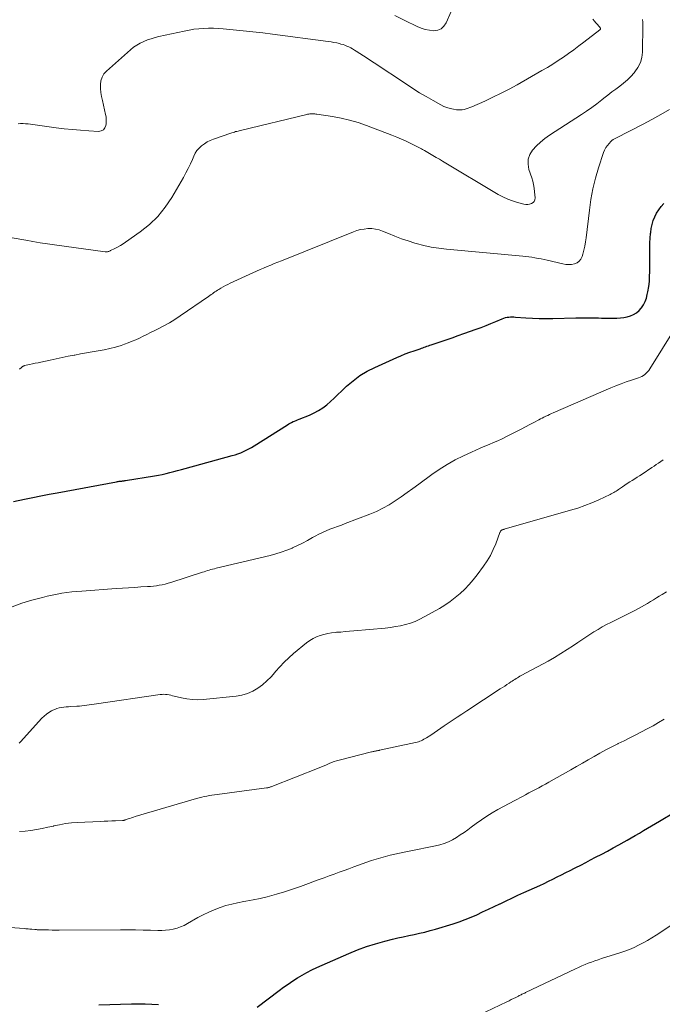
# Model space of a CAD drawing. Units: feet. Extents: x 1970000 to 1975011, y 540000 to 545000.
# Drawn here: x 1972507 to 1972612, y 541831 to 541993 of the extents above; entities that cross this region are included whole.
import ezdxf

# ---------------------------------------------------------------- set-up
doc = ezdxf.new("R2010")
doc.units = ezdxf.units.FT
doc.header["$LTSCALE"] = 100
doc.header["$MEASUREMENT"] = 0
doc.layers.add('CONTOUR INDEX', color=32, linetype='Continuous', lineweight=25)
doc.layers.add('CONTOUR INTERMEDIATE', color=40, linetype='Continuous', lineweight=15)

msp = doc.modelspace()

# ---------------------------------------------------------------- linework, layer by layer
at = {"layer": 'CONTOUR INDEX', "flags": 128}
for points, elevation in [([(1972505.97, 541913.89), (1972507.75, 541914.26), (1972509.1, 541914.54), (1972510.45, 541914.82), (1972511.79, 541915.08), (1972513.14, 541915.33), (1972522.86, 541917.15), (1972523, 541917.17), (1972523.14, 541917.19), (1972523.28, 541917.21), (1972523.42, 541917.23), (1972523.49, 541917.24), (1972523.59, 541917.25), (1972523.7, 541917.26), (1972523.81, 541917.27), (1972523.91, 541917.28), (1972524.02, 541917.29), (1972524.13, 541917.3), (1972524.23, 541917.32), (1972524.34, 541917.33), (1972529.09, 541918.1), (1972529.72, 541918.21), (1972530.36, 541918.33), (1972530.99, 541918.48), (1972531.62, 541918.63), (1972532.24, 541918.8), (1972532.87, 541918.97), (1972533.5, 541919.14), (1972534.12, 541919.31), (1972541.83, 541921.42), (1972542.31, 541921.56), (1972542.78, 541921.72), (1972543.24, 541921.89), (1972543.7, 541922.08), (1972544.15, 541922.3), (1972544.59, 541922.52), (1972545.02, 541922.76), (1972545.44, 541923.02), (1972550.9, 541926.5), (1972551.13, 541926.63), (1972551.36, 541926.76), (1972551.59, 541926.88), (1972551.83, 541927), (1972552.07, 541927.1), (1972552.32, 541927.21), (1972552.56, 541927.31), (1972552.81, 541927.4), (1972554.54, 541928.08), (1972555.29, 541928.42), (1972556.01, 541928.8), (1972556.69, 541929.26), (1972557.34, 541929.77), (1972557.96, 541930.32), (1972558.58, 541930.87), (1972559.19, 541931.43), (1972559.79, 541932), (1972560.62, 541932.8), (1972561.68, 541933.71), (1972562.79, 541934.54), (1972563.98, 541935.25), (1972565.22, 541935.89), (1972568.83, 541937.51), (1972569.53, 541937.81), (1972570.24, 541938.1), (1972570.96, 541938.37), (1972571.68, 541938.62), (1972572.68, 541938.96), (1972572.9, 541939.04), (1972573.13, 541939.12), (1972573.36, 541939.2), (1972573.58, 541939.28), (1972573.8, 541939.36), (1972574.03, 541939.44), (1972574.26, 541939.52), (1972574.48, 541939.6), (1972575.98, 541940.1), (1972576.95, 541940.43), (1972577.93, 541940.76), (1972578.9, 541941.1), (1972579.87, 541941.44), (1972581.87, 541942.15), (1972582.68, 541942.45), (1972583.49, 541942.76), (1972584.29, 541943.08), (1972585.08, 541943.42), (1972586.15, 541943.88), (1972586.41, 541943.98), (1972586.68, 541944.06), (1972586.95, 541944.12), (1972587.22, 541944.16), (1972587.5, 541944.17), (1972587.78, 541944.18), (1972588.06, 541944.18), (1972588.33, 541944.16), (1972590, 541944.04), (1972591.11, 541943.98), (1972592.22, 541943.94), (1972593.33, 541943.92), (1972594.45, 541943.93), (1972598.21, 541944.01), (1972598.74, 541944.02), (1972599.27, 541944.02), (1972599.8, 541944.02), (1972600.33, 541944.01), (1972600.86, 541944.01), (1972601.39, 541944), (1972601.92, 541944), (1972602.45, 541943.99), (1972604.96, 541943.98), (1972605.53, 541944), (1972606.09, 541944.07), (1972606.65, 541944.18), (1972607.2, 541944.33), (1972607.71, 541944.56), (1972608.19, 541944.84), (1972608.6, 541945.2), (1972608.97, 541945.62), (1972609.01, 541945.67), (1972609.33, 541946.18), (1972609.6, 541946.7), (1972609.8, 541947.26), (1972609.95, 541947.84), (1972610.04, 541948.31), (1972610.18, 541949.14), (1972610.29, 541949.97), (1972610.34, 541950.81), (1972610.36, 541951.65), (1972610.36, 541954.83), (1972610.36, 541955.59), (1972610.39, 541956.35), (1972610.43, 541957.1), (1972610.49, 541957.86), (1972610.51, 541958.04), (1972610.6, 541958.7), (1972610.73, 541959.34), (1972610.93, 541959.98), (1972611.18, 541960.6), (1972611.48, 541961.19), (1972611.82, 541961.76), (1972612.21, 541962.29), (1972612.64, 541962.8)], 1000), ([(1972545.93, 541830.94), (1972549.54, 541833.69), (1972550.28, 541834.23), (1972551.02, 541834.75), (1972551.77, 541835.26), (1972552.54, 541835.76), (1972553.32, 541836.22), (1972554.11, 541836.66), (1972554.92, 541837.07), (1972555.74, 541837.46), (1972560.97, 541839.75), (1972562.41, 541840.34), (1972563.88, 541840.89), (1972565.37, 541841.35), (1972566.87, 541841.77), (1972568.15, 541842.1), (1972569.03, 541842.31), (1972569.91, 541842.52), (1972570.8, 541842.71), (1972571.68, 541842.89), (1972572.57, 541843.07), (1972573.45, 541843.28), (1972574.32, 541843.51), (1972575.19, 541843.76), (1972578.11, 541844.65), (1972579.1, 541844.98), (1972580.07, 541845.33), (1972581.03, 541845.71), (1972581.98, 541846.13), (1972582.93, 541846.57), (1972583.87, 541847.01), (1972584.81, 541847.45), (1972585.74, 541847.9), (1972585.81, 541847.93), (1972586.78, 541848.4), (1972587.75, 541848.86), (1972588.72, 541849.31), (1972589.7, 541849.76), (1972592.3, 541850.94), (1972593.03, 541851.27), (1972593.75, 541851.61), (1972594.47, 541851.96), (1972595.18, 541852.31), (1972595.9, 541852.67), (1972596.61, 541853.03), (1972597.32, 541853.39), (1972598.03, 541853.75), (1972598.23, 541853.86), (1972599.04, 541854.27), (1972599.85, 541854.69), (1972600.65, 541855.11), (1972601.46, 541855.54), (1972602.5, 541856.08), (1972603.42, 541856.57), (1972604.34, 541857.07), (1972605.26, 541857.57), (1972606.17, 541858.09), (1972606.64, 541858.35), (1972607.31, 541858.74), (1972607.98, 541859.12), (1972608.65, 541859.51), (1972609.31, 541859.91), (1972609.98, 541860.3), (1972610.64, 541860.69), (1972611.31, 541861.09), (1972611.97, 541861.48), (1972617.11, 541864.52)], 1020), ([(1972519.95, 541831.32), (1972525.3, 541831.49), (1972526.42, 541831.5), (1972527.53, 541831.5), (1972528.64, 541831.46), (1972529.76, 541831.39)], 1020)]:
    msp.add_lwpolyline(points, dxfattribs=dict(at, elevation=elevation))
at = {"layer": 'CONTOUR INTERMEDIATE', "flags": 128}
for points, elevation in [([(1972505.73, 541957.13), (1972507.97, 541956.74), (1972509.14, 541956.54), (1972510.32, 541956.35), (1972511.51, 541956.17), (1972512.69, 541956), (1972521, 541954.87), (1972521.12, 541954.86), (1972521.23, 541954.86), (1972521.35, 541954.87), (1972521.46, 541954.89), (1972521.57, 541954.92), (1972521.68, 541954.96), (1972521.79, 541955), (1972521.89, 541955.05), (1972522.59, 541955.4), (1972523.04, 541955.64), (1972523.49, 541955.89), (1972523.92, 541956.16), (1972524.34, 541956.45), (1972526.73, 541958.11), (1972528.25, 541959.33), (1972529.65, 541960.66), (1972530.85, 541962.16), (1972531.94, 541963.77), (1972533.84, 541967.06), (1972534.24, 541967.78), (1972534.62, 541968.52), (1972534.98, 541969.26), (1972535.31, 541970.02), (1972535.52, 541970.52), (1972535.77, 541971.01), (1972536.06, 541971.47), (1972536.42, 541971.88), (1972536.82, 541972.26), (1972537.27, 541972.59), (1972537.74, 541972.88), (1972538.24, 541973.12), (1972538.75, 541973.33), (1972541.61, 541974.32), (1972541.8, 541974.38), (1972542, 541974.44), (1972542.2, 541974.5), (1972542.39, 541974.56), (1972542.59, 541974.61), (1972542.79, 541974.66), (1972542.99, 541974.71), (1972543.19, 541974.76), (1972554.06, 541977.38), (1972554.18, 541977.41), (1972554.31, 541977.43), (1972554.43, 541977.45), (1972554.56, 541977.47), (1972554.69, 541977.47), (1972554.82, 541977.48), (1972554.94, 541977.48), (1972555.07, 541977.48), (1972555.12, 541977.48), (1972555.27, 541977.47), (1972555.42, 541977.46), (1972555.57, 541977.45), (1972555.72, 541977.43), (1972558.28, 541977.03), (1972559.71, 541976.77), (1972561.11, 541976.45), (1972562.5, 541976.04), (1972563.86, 541975.57), (1972568.04, 541973.99), (1972568.84, 541973.68), (1972569.62, 541973.35), (1972570.4, 541972.99), (1972571.17, 541972.61), (1972572.46, 541971.96), (1972572.58, 541971.9), (1972572.69, 541971.84), (1972572.81, 541971.78), (1972572.92, 541971.72), (1972573.04, 541971.66), (1972573.15, 541971.6), (1972573.26, 541971.53), (1972573.38, 541971.47), (1972574.22, 541970.97), (1972574.76, 541970.66), (1972575.29, 541970.34), (1972575.83, 541970.03), (1972576.36, 541969.71), (1972585.5, 541964.27), (1972586.26, 541963.86), (1972587.04, 541963.5), (1972587.84, 541963.2), (1972588.66, 541962.95), (1972589.69, 541962.68), (1972590.01, 541962.63), (1972590.33, 541962.62), (1972590.64, 541962.67), (1972590.96, 541962.76), (1972591.2, 541962.93), (1972591.39, 541963.13), (1972591.49, 541963.39), (1972591.53, 541963.69), (1972591.45, 541964.71), (1972591.39, 541965.29), (1972591.29, 541965.87), (1972591.15, 541966.43), (1972590.99, 541966.99), (1972590.52, 541968.38), (1972590.38, 541969.23), (1972590.41, 541970.04), (1972590.69, 541970.81), (1972591.14, 541971.54), (1972591.76, 541972.22), (1972592.43, 541972.85), (1972593.14, 541973.43), (1972593.9, 541973.96), (1972599.14, 541977.35), (1972600, 541977.93), (1972600.85, 541978.52), (1972601.68, 541979.14), (1972602.49, 541979.78), (1972602.84, 541980.06), (1972603.48, 541980.57), (1972604.12, 541981.07), (1972604.77, 541981.55), (1972605.42, 541982.04), (1972606.06, 541982.53), (1972606.68, 541983.06), (1972607.25, 541983.63), (1972607.79, 541984.23), (1972607.92, 541984.37), (1972608.42, 541985.1), (1972608.81, 541985.88), (1972609.03, 541986.71), (1972609.14, 541987.58), (1972609.23, 541992.06), (1972609.22, 541992.52), (1972609.19, 541992.97)], 992), ([(1972506.72, 541975.86), (1972507.12, 541975.89), (1972507.52, 541975.89), (1972507.93, 541975.87), (1972508.33, 541975.83), (1972512.96, 541975.2), (1972514.29, 541975.03), (1972515.62, 541974.89), (1972516.95, 541974.78), (1972518.29, 541974.69), (1972519.91, 541974.6), (1972520.35, 541974.69), (1972520.7, 541974.86), (1972520.94, 541975.18), (1972521.11, 541975.59), (1972521.14, 541975.83), (1972521.18, 541976.23), (1972521.18, 541976.62), (1972521.14, 541977.01), (1972521.07, 541977.4), (1972520.53, 541979.68), (1972520.4, 541980.33), (1972520.3, 541980.98), (1972520.24, 541981.64), (1972520.22, 541982.3), (1972520.3, 541982.92), (1972520.48, 541983.51), (1972520.8, 541984.02), (1972521.21, 541984.5), (1972525.16, 541988), (1972525.66, 541988.4), (1972526.19, 541988.77), (1972526.75, 541989.09), (1972527.33, 541989.37), (1972527.94, 541989.6), (1972528.55, 541989.81), (1972529.17, 541989.99), (1972529.8, 541990.15), (1972533.97, 541991.07), (1972534.76, 541991.22), (1972535.55, 541991.35), (1972536.35, 541991.43), (1972537.15, 541991.49), (1972537.96, 541991.52), (1972538.76, 541991.52), (1972539.56, 541991.49), (1972540.36, 541991.43), (1972542, 541991.28), (1972543.62, 541991.12), (1972545.24, 541990.95), (1972546.86, 541990.76), (1972548.47, 541990.56), (1972557.6, 541989.36), (1972558.06, 541989.29), (1972558.53, 541989.21), (1972558.99, 541989.11), (1972559.44, 541989), (1972559.69, 541988.93), (1972560.02, 541988.84), (1972560.34, 541988.73), (1972560.66, 541988.6), (1972560.97, 541988.45), (1972561.28, 541988.3), (1972561.58, 541988.13), (1972561.88, 541987.95), (1972562.17, 541987.77), (1972562.78, 541987.38), (1972563.37, 541986.99), (1972563.96, 541986.6), (1972564.55, 541986.22), (1972565.14, 541985.83), (1972570.42, 541982.33), (1972571.5, 541981.63), (1972572.59, 541980.95), (1972573.69, 541980.3), (1972574.81, 541979.66), (1972576.07, 541978.96), (1972576.57, 541978.71), (1972577.08, 541978.5), (1972577.62, 541978.35), (1972578.16, 541978.23), (1972578.62, 541978.16), (1972578.94, 541978.12), (1972579.27, 541978.12), (1972579.59, 541978.15), (1972579.91, 541978.21), (1972580.23, 541978.3), (1972580.54, 541978.4), (1972580.85, 541978.52), (1972581.15, 541978.64), (1972583.27, 541979.58), (1972584.62, 541980.21), (1972585.96, 541980.86), (1972587.27, 541981.55), (1972588.58, 541982.26), (1972592.65, 541984.57), (1972593.55, 541985.1), (1972594.44, 541985.64), (1972595.32, 541986.21), (1972596.18, 541986.79), (1972597.04, 541987.39), (1972597.88, 541988), (1972598.72, 541988.62), (1972599.55, 541989.25), (1972602.16, 541991.24), (1972602.19, 541991.28), (1972602.22, 541991.32), (1972602.25, 541991.36), (1972602.26, 541991.41), (1972602.27, 541991.47), (1972602.27, 541991.49), (1972602.27, 541991.51), (1972602.26, 541991.53), (1972602.25, 541991.55), (1972601.78, 541992.11), (1972601.53, 541992.41), (1972601.27, 541992.7), (1972601.01, 541992.99)], 988), ([(1972568.54, 541993.64), (1972570.19, 541992.81), (1972572.2, 541991.8), (1972572.85, 541991.53), (1972573.52, 541991.31), (1972574.21, 541991.19), (1972574.92, 541991.12), (1972575.56, 541991.23), (1972576.12, 541991.45), (1972576.56, 541991.86), (1972576.93, 541992.4), (1972577.76, 541994.27)], 984), ([(1972506.94, 541935.59), (1972507.06, 541935.69), (1972507.17, 541935.79), (1972507.27, 541935.89), (1972507.42, 541936.02), (1972507.46, 541936.05), (1972507.5, 541936.08), (1972507.54, 541936.1), (1972507.59, 541936.12), (1972507.63, 541936.14), (1972507.68, 541936.16), (1972507.73, 541936.17), (1972507.78, 541936.18), (1972508.6, 541936.37), (1972509.06, 541936.47), (1972509.52, 541936.57), (1972509.98, 541936.67), (1972510.44, 541936.77), (1972511.95, 541937.09), (1972512.94, 541937.3), (1972513.94, 541937.51), (1972514.93, 541937.71), (1972515.93, 541937.91), (1972516.01, 541937.92), (1972516.97, 541938.11), (1972517.92, 541938.28), (1972518.88, 541938.44), (1972519.85, 541938.6), (1972519.87, 541938.6), (1972520.81, 541938.78), (1972521.75, 541938.98), (1972522.67, 541939.23), (1972523.59, 541939.51), (1972524.15, 541939.7), (1972524.78, 541939.93), (1972525.4, 541940.17), (1972526.01, 541940.43), (1972526.62, 541940.71), (1972527.22, 541941.01), (1972527.82, 541941.3), (1972528.42, 541941.6), (1972529.02, 541941.89), (1972529.7, 541942.23), (1972530.62, 541942.72), (1972531.54, 541943.22), (1972532.42, 541943.77), (1972533.3, 541944.35), (1972537.97, 541947.55), (1972538.18, 541947.69), (1972538.38, 541947.84), (1972538.59, 541947.98), (1972538.79, 541948.13), (1972538.99, 541948.28), (1972539.19, 541948.42), (1972539.41, 541948.55), (1972539.62, 541948.68), (1972539.95, 541948.88), (1972540.34, 541949.1), (1972540.73, 541949.31), (1972541.13, 541949.51), (1972541.53, 541949.7), (1972545.24, 541951.41), (1972545.82, 541951.67), (1972546.4, 541951.93), (1972546.99, 541952.18), (1972547.57, 541952.43), (1972548.16, 541952.68), (1972548.75, 541952.92), (1972549.34, 541953.16), (1972549.93, 541953.4), (1972561.72, 541958.13), (1972562.31, 541958.33), (1972562.9, 541958.49), (1972563.51, 541958.59), (1972564.12, 541958.66), (1972564.74, 541958.65), (1972565.34, 541958.58), (1972565.93, 541958.44), (1972566.51, 541958.24), (1972567.48, 541957.83), (1972568.55, 541957.4), (1972569.62, 541957), (1972570.71, 541956.63), (1972571.8, 541956.29), (1972572.04, 541956.22), (1972573.26, 541955.9), (1972574.5, 541955.63), (1972575.75, 541955.43), (1972577.01, 541955.28), (1972589.51, 541954.15), (1972590.02, 541954.1), (1972590.52, 541954.04), (1972591.02, 541953.96), (1972591.52, 541953.88), (1972592.02, 541953.78), (1972592.52, 541953.68), (1972593.01, 541953.57), (1972593.51, 541953.46), (1972596.08, 541952.86), (1972596.56, 541952.78), (1972597.05, 541952.75), (1972597.53, 541952.79), (1972598.01, 541952.87), (1972598.43, 541953.05), (1972598.79, 541953.3), (1972599.05, 541953.64), (1972599.25, 541954.06), (1972599.37, 541954.44), (1972599.55, 541955.11), (1972599.7, 541955.79), (1972599.82, 541956.47), (1972599.92, 541957.16), (1972600.45, 541961.71), (1972600.7, 541963.46), (1972601.03, 541965.2), (1972601.46, 541966.91), (1972601.95, 541968.61), (1972602.78, 541971.13), (1972602.94, 541971.54), (1972603.15, 541971.94), (1972603.4, 541972.3), (1972603.69, 541972.64), (1972603.98, 541972.93), (1972604.16, 541973.1), (1972604.35, 541973.25), (1972604.55, 541973.39), (1972604.77, 541973.51), (1972609.26, 541975.81), (1972610.72, 541976.58), (1972612.16, 541977.38), (1972613.58, 541978.22)], 996), ([(1972505.74, 541896.63), (1972507.34, 541897.21), (1972508.97, 541897.71), (1972510.69, 541898.17), (1972511.48, 541898.38), (1972512.29, 541898.56), (1972513.09, 541898.71), (1972513.9, 541898.85), (1972514.72, 541898.96), (1972515.54, 541899.06), (1972516.36, 541899.15), (1972517.18, 541899.21), (1972522.8, 541899.62), (1972523.82, 541899.69), (1972524.84, 541899.76), (1972525.85, 541899.82), (1972526.87, 541899.88), (1972527.92, 541899.93), (1972528.42, 541899.97), (1972528.91, 541900.01), (1972529.39, 541900.07), (1972529.88, 541900.15), (1972530.36, 541900.24), (1972530.84, 541900.35), (1972531.32, 541900.48), (1972531.79, 541900.62), (1972536.96, 541902.29), (1972537.23, 541902.38), (1972537.51, 541902.47), (1972537.79, 541902.56), (1972538.07, 541902.64), (1972538.34, 541902.73), (1972538.62, 541902.81), (1972538.91, 541902.88), (1972539.19, 541902.95), (1972548.06, 541905.05), (1972548.98, 541905.3), (1972549.89, 541905.58), (1972550.78, 541905.9), (1972551.66, 541906.27), (1972551.71, 541906.29), (1972552.56, 541906.68), (1972553.39, 541907.08), (1972554.21, 541907.52), (1972555.02, 541907.97), (1972555.47, 541908.23), (1972556.05, 541908.55), (1972556.65, 541908.84), (1972557.26, 541909.1), (1972557.88, 541909.35), (1972558.5, 541909.57), (1972559.13, 541909.8), (1972559.75, 541910.04), (1972560.38, 541910.27), (1972564.42, 541911.81), (1972565.51, 541912.27), (1972566.57, 541912.78), (1972567.59, 541913.36), (1972568.59, 541914), (1972569.57, 541914.67), (1972570.54, 541915.35), (1972571.5, 541916.05), (1972572.46, 541916.75), (1972574.57, 541918.31), (1972575.82, 541919.17), (1972577.1, 541919.98), (1972578.43, 541920.71), (1972579.78, 541921.39), (1972581.13, 541922.01), (1972581.84, 541922.34), (1972582.55, 541922.65), (1972583.27, 541922.95), (1972583.99, 541923.25), (1972584.71, 541923.55), (1972585.42, 541923.87), (1972586.13, 541924.2), (1972586.83, 541924.54), (1972588.59, 541925.44), (1972589.28, 541925.79), (1972589.97, 541926.15), (1972590.66, 541926.51), (1972591.34, 541926.87), (1972592.13, 541927.29), (1972592.42, 541927.44), (1972592.71, 541927.59), (1972593, 541927.74), (1972593.3, 541927.88), (1972593.61, 541928.03), (1972593.91, 541928.17), (1972594.22, 541928.31), (1972594.52, 541928.44), (1972603.96, 541932.52), (1972604.8, 541932.87), (1972605.64, 541933.2), (1972606.49, 541933.51), (1972607.35, 541933.8), (1972608.5, 541934.18), (1972608.78, 541934.28), (1972609.05, 541934.41), (1972609.31, 541934.57), (1972609.55, 541934.74), (1972609.78, 541934.94), (1972609.99, 541935.16), (1972610.18, 541935.39), (1972610.35, 541935.64), (1972616.32, 541945.2)], 1004), ([(1972506.86, 541874.24), (1972507.11, 541874.5), (1972510.61, 541878.34), (1972510.96, 541878.69), (1972511.34, 541879.01), (1972511.75, 541879.29), (1972512.17, 541879.54), (1972512.38, 541879.65), (1972512.73, 541879.81), (1972513.08, 541879.94), (1972513.45, 541880.04), (1972513.83, 541880.11), (1972514.22, 541880.16), (1972514.6, 541880.2), (1972514.99, 541880.23), (1972515.37, 541880.26), (1972516.35, 541880.32), (1972516.76, 541880.35), (1972517.16, 541880.39), (1972517.57, 541880.43), (1972517.97, 541880.48), (1972518.37, 541880.54), (1972518.77, 541880.6), (1972519.18, 541880.65), (1972519.58, 541880.71), (1972530.03, 541882.24), (1972530.32, 541882.27), (1972530.61, 541882.28), (1972530.9, 541882.26), (1972531.19, 541882.22), (1972531.48, 541882.17), (1972531.77, 541882.11), (1972532.05, 541882.04), (1972532.34, 541881.98), (1972533.53, 541881.68), (1972534.41, 541881.52), (1972535.3, 541881.41), (1972536.19, 541881.39), (1972537.09, 541881.44), (1972542.5, 541881.99), (1972543.44, 541882.16), (1972544.35, 541882.42), (1972545.21, 541882.8), (1972546.03, 541883.28), (1972546.81, 541883.85), (1972547.54, 541884.47), (1972548.21, 541885.15), (1972548.85, 541885.87), (1972548.95, 541886), (1972549.63, 541886.79), (1972550.35, 541887.56), (1972551.11, 541888.28), (1972551.89, 541888.97), (1972554.04, 541890.72), (1972554.56, 541891.1), (1972555.1, 541891.43), (1972555.67, 541891.7), (1972556.27, 541891.93), (1972556.89, 541892.11), (1972557.52, 541892.25), (1972558.15, 541892.35), (1972558.79, 541892.43), (1972558.93, 541892.44), (1972559.64, 541892.49), (1972560.35, 541892.55), (1972561.06, 541892.61), (1972561.77, 541892.68), (1972566.96, 541893.15), (1972567.8, 541893.25), (1972568.63, 541893.37), (1972569.45, 541893.53), (1972570.27, 541893.72), (1972571.07, 541893.96), (1972571.85, 541894.24), (1972572.61, 541894.58), (1972573.36, 541894.96), (1972575.85, 541896.37), (1972576.75, 541896.91), (1972577.61, 541897.49), (1972578.44, 541898.13), (1972579.24, 541898.8), (1972579.99, 541899.53), (1972580.72, 541900.28), (1972581.4, 541901.07), (1972582.05, 541901.89), (1972583.09, 541903.29), (1972583.68, 541904.16), (1972584.22, 541905.06), (1972584.68, 541906), (1972585.08, 541906.97), (1972585.76, 541908.81), (1972585.79, 541908.88), (1972585.82, 541908.95), (1972585.86, 541909.01), (1972585.91, 541909.07), (1972585.96, 541909.12), (1972586.01, 541909.17), (1972586.07, 541909.21), (1972586.14, 541909.24), (1972586.23, 541909.28), (1972586.31, 541909.3), (1972586.39, 541909.33), (1972586.46, 541909.35), (1972597.35, 541912.46), (1972598.53, 541912.83), (1972599.71, 541913.24), (1972600.86, 541913.69), (1972602, 541914.18), (1972603.85, 541915.03), (1972604.05, 541915.13), (1972604.25, 541915.24), (1972604.45, 541915.35), (1972604.64, 541915.47), (1972604.83, 541915.6), (1972605.02, 541915.73), (1972605.21, 541915.86), (1972605.4, 541915.99), (1972605.86, 541916.31), (1972606.26, 541916.58), (1972606.66, 541916.84), (1972607.07, 541917.1), (1972607.47, 541917.36), (1972607.88, 541917.61), (1972608.29, 541917.87), (1972608.69, 541918.13), (1972609.09, 541918.4), (1972610.69, 541919.45), (1972611.06, 541919.7), (1972611.43, 541919.95), (1972611.8, 541920.2), (1972612.17, 541920.46), (1972612.54, 541920.71)], 1008), ([(1972506.92, 541859.75), (1972507.85, 541859.84), (1972508.79, 541859.95), (1972509.73, 541860.1), (1972510.66, 541860.26), (1972511.58, 541860.46), (1972512.5, 541860.67), (1972512.56, 541860.68), (1972513.51, 541860.89), (1972514.47, 541861.06), (1972515.44, 541861.17), (1972516.41, 541861.24), (1972520.2, 541861.42), (1972520.82, 541861.45), (1972521.45, 541861.48), (1972522.08, 541861.5), (1972522.7, 541861.53), (1972523.84, 541861.57), (1972523.9, 541861.57), (1972523.96, 541861.58), (1972524.01, 541861.59), (1972524.07, 541861.6), (1972524.13, 541861.61), (1972524.19, 541861.63), (1972524.24, 541861.65), (1972524.3, 541861.67), (1972524.76, 541861.83), (1972525.05, 541861.93), (1972525.34, 541862.03), (1972525.63, 541862.12), (1972525.92, 541862.21), (1972536, 541865.21), (1972536.41, 541865.32), (1972536.83, 541865.43), (1972537.25, 541865.52), (1972537.67, 541865.59), (1972538.1, 541865.66), (1972538.52, 541865.73), (1972538.95, 541865.79), (1972539.37, 541865.85), (1972547.45, 541866.93), (1972547.56, 541866.94), (1972547.68, 541866.96), (1972547.79, 541866.99), (1972547.9, 541867.01), (1972548.01, 541867.04), (1972548.13, 541867.08), (1972548.24, 541867.11), (1972548.34, 541867.15), (1972556.1, 541870.2), (1972556.51, 541870.37), (1972556.92, 541870.54), (1972557.32, 541870.72), (1972557.73, 541870.9), (1972558.14, 541871.07), (1972558.55, 541871.23), (1972558.97, 541871.36), (1972559.4, 541871.48), (1972564.7, 541872.83), (1972564.83, 541872.86), (1972564.95, 541872.89), (1972565.07, 541872.91), (1972565.19, 541872.94), (1972565.24, 541872.94), (1972565.34, 541872.96), (1972565.44, 541872.98), (1972565.54, 541873), (1972565.64, 541873.02), (1972565.73, 541873.04), (1972565.83, 541873.06), (1972565.93, 541873.08), (1972566.03, 541873.1), (1972571.94, 541874.37), (1972572.17, 541874.42), (1972572.41, 541874.49), (1972572.64, 541874.57), (1972572.86, 541874.67), (1972573.08, 541874.77), (1972573.3, 541874.89), (1972573.51, 541875.01), (1972573.71, 541875.14), (1972574.41, 541875.6), (1972574.97, 541875.97), (1972575.52, 541876.34), (1972576.07, 541876.71), (1972576.62, 541877.09), (1972577.12, 541877.43), (1972577.92, 541877.97), (1972578.73, 541878.51), (1972579.53, 541879.04), (1972580.34, 541879.57), (1972585.83, 541883.15), (1972586.19, 541883.38), (1972586.55, 541883.62), (1972586.91, 541883.86), (1972587.27, 541884.1), (1972587.57, 541884.31), (1972587.78, 541884.45), (1972587.99, 541884.58), (1972588.2, 541884.72), (1972588.41, 541884.85), (1972588.63, 541884.98), (1972588.84, 541885.11), (1972589.06, 541885.23), (1972589.28, 541885.35), (1972593.66, 541887.73), (1972594.73, 541888.33), (1972595.78, 541888.95), (1972596.81, 541889.61), (1972597.83, 541890.28), (1972598.53, 541890.77), (1972599.19, 541891.21), (1972599.86, 541891.65), (1972600.53, 541892.08), (1972601.2, 541892.51), (1972601.88, 541892.92), (1972602.57, 541893.32), (1972603.27, 541893.7), (1972603.98, 541894.07), (1972608.03, 541896.09), (1972608.53, 541896.35), (1972609.02, 541896.62), (1972609.51, 541896.9), (1972610, 541897.19), (1972610.48, 541897.49), (1972610.96, 541897.78), (1972611.44, 541898.08), (1972611.92, 541898.38), (1972612.38, 541898.66), (1972613.09, 541899.1)], 1012), ([(1972503.08, 541844.19), (1972507.68, 541843.84), (1972508, 541843.82), (1972508.33, 541843.79), (1972508.65, 541843.77), (1972508.98, 541843.74), (1972509.45, 541843.71), (1972509.54, 541843.7), (1972509.63, 541843.69), (1972509.72, 541843.68), (1972509.81, 541843.67), (1972509.91, 541843.67), (1972510, 541843.66), (1972510.09, 541843.66), (1972510.18, 541843.65), (1972511.14, 541843.63), (1972511.71, 541843.62), (1972512.29, 541843.61), (1972512.86, 541843.6), (1972513.43, 541843.6), (1972523.53, 541843.64), (1972524.76, 541843.64), (1972525.99, 541843.63), (1972527.22, 541843.6), (1972528.45, 541843.57), (1972529.64, 541843.54), (1972530.28, 541843.54), (1972530.91, 541843.58), (1972531.54, 541843.65), (1972532.16, 541843.76), (1972532.78, 541843.92), (1972533.37, 541844.11), (1972533.95, 541844.37), (1972534.51, 541844.66), (1972536.2, 541845.64), (1972537.08, 541846.11), (1972537.98, 541846.55), (1972538.9, 541846.94), (1972539.84, 541847.3), (1972540.79, 541847.61), (1972541.76, 541847.88), (1972542.73, 541848.09), (1972543.72, 541848.28), (1972544.09, 541848.34), (1972545.26, 541848.55), (1972546.43, 541848.79), (1972547.58, 541849.07), (1972548.73, 541849.39), (1972549.11, 541849.5), (1972550.43, 541849.9), (1972551.74, 541850.32), (1972553.05, 541850.77), (1972554.35, 541851.24), (1972555.32, 541851.6), (1972556.13, 541851.9), (1972556.94, 541852.2), (1972557.75, 541852.5), (1972558.56, 541852.79), (1972559.38, 541853.08), (1972560.19, 541853.37), (1972561, 541853.66), (1972561.82, 541853.95), (1972564.72, 541854.99), (1972565.47, 541855.25), (1972566.23, 541855.48), (1972566.99, 541855.69), (1972567.76, 541855.88), (1972568.53, 541856.05), (1972569.3, 541856.22), (1972570.08, 541856.38), (1972570.86, 541856.54), (1972575.21, 541857.41), (1972575.93, 541857.59), (1972576.64, 541857.81), (1972577.32, 541858.1), (1972577.99, 541858.43), (1972578.63, 541858.81), (1972579.27, 541859.21), (1972579.88, 541859.63), (1972580.49, 541860.07), (1972581.04, 541860.49), (1972581.88, 541861.11), (1972582.74, 541861.71), (1972583.62, 541862.28), (1972584.52, 541862.83), (1972585.42, 541863.36), (1972586.34, 541863.87), (1972587.26, 541864.38), (1972588.19, 541864.87), (1972589.45, 541865.52), (1972589.99, 541865.8), (1972590.54, 541866.09), (1972591.08, 541866.38), (1972591.62, 541866.67), (1972592.16, 541866.96), (1972592.7, 541867.26), (1972593.24, 541867.56), (1972593.77, 541867.86), (1972597.39, 541869.91), (1972598.35, 541870.46), (1972599.31, 541871), (1972600.27, 541871.54), (1972601.23, 541872.08), (1972602.19, 541872.62), (1972603.16, 541873.14), (1972604.14, 541873.65), (1972605.12, 541874.16), (1972605.19, 541874.19), (1972606.14, 541874.67), (1972607.09, 541875.15), (1972608.05, 541875.63), (1972609, 541876.1), (1972609.95, 541876.59), (1972610.89, 541877.1), (1972611.81, 541877.64), (1972612.72, 541878.2)], 1016), ([(1972581.14, 541829.08), (1972586.91, 541831.84), (1972587.28, 541832.02), (1972587.64, 541832.19), (1972588.01, 541832.37), (1972588.37, 541832.56), (1972588.81, 541832.78), (1972588.95, 541832.85), (1972589.1, 541832.92), (1972589.24, 541832.99), (1972589.39, 541833.07), (1972589.53, 541833.14), (1972589.68, 541833.21), (1972589.83, 541833.28), (1972589.97, 541833.35), (1972598.16, 541837.24), (1972598.68, 541837.48), (1972599.21, 541837.72), (1972599.74, 541837.94), (1972600.27, 541838.15), (1972600.81, 541838.36), (1972601.35, 541838.55), (1972601.9, 541838.74), (1972602.45, 541838.92), (1972605.47, 541839.88), (1972606.25, 541840.15), (1972607.02, 541840.44), (1972607.78, 541840.77), (1972608.53, 541841.12), (1972609.27, 541841.5), (1972609.99, 541841.89), (1972610.7, 541842.32), (1972611.4, 541842.76), (1972614.31, 541844.69)], 1024)]:
    msp.add_lwpolyline(points, dxfattribs=dict(at, elevation=elevation))

doc.saveas('drawing.dxf')
